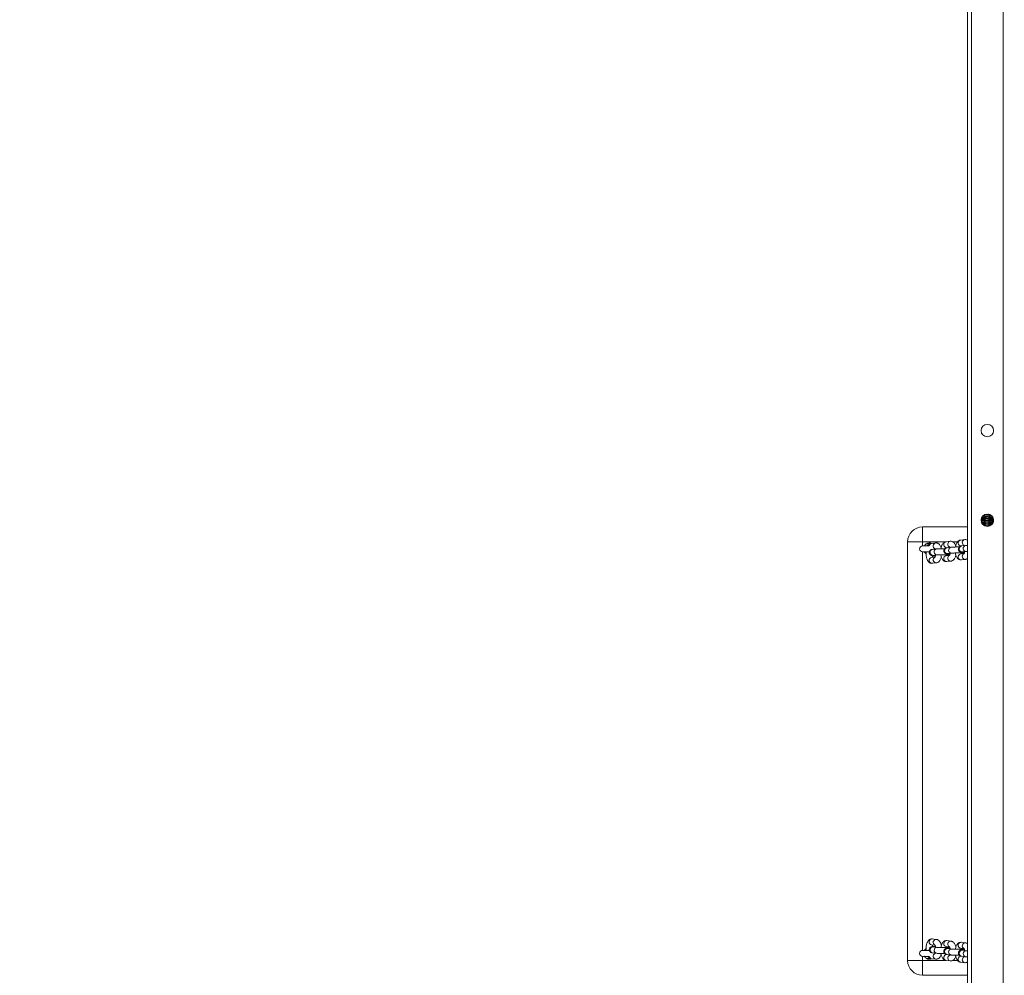
# Model space of a CAD drawing. Units: millimetres. Extents: x 4052 to 5439, y 1811 to 2572.
# Drawn here: x 4744 to 4843, y 2095 to 2191 of the extents above; entities that cross this region are included whole.
import ezdxf

# ---------------------------------------------------------------- set-up
doc = ezdxf.new("R2010")
doc.units = ezdxf.units.MM
doc.header["$LTSCALE"] = 120
doc.header["$PDSIZE"] = -1
doc.layers.add('VP-DIM', color=7, linetype='Continuous')
doc.layers.add('VP-EQ', color=7, linetype='Continuous', true_color=0x8a3492)
doc.dimstyles.new('Strefa', dxfattribs={"dimtxt": 14, "dimasz": 20, "dimexe": 20, "dimexo": 50, "dimgap": 20, "dimtad": 0, "dimdec": 0, "dimzin": 0, "dimdsep": 46, "dimtxsty": 'Standard', "dimcen": 0.09, "dimadec": 0, "dimazin": 0, "dimtfac": 1, "dimtdec": 4, "dimtofl": 0, "dimtmove": 0, "dimatfit": 3, "dimfxl": 70, "dimfxlon": 1, "dimtolj": 1, "dimtzin": 0, "dimarcsym": 0})

# ---------------------------------------------------------------- blocks, each defined once
blk = doc.blocks.new('wd1491')
at = {"layer": 'VP-EQ', "color": 0, "linetype": 'Continuous', "lineweight": 18}
for p, q in [((4839.361, 2307.153), (4839.361, 2042.541)), ((4842.561, 2307.153), (4842.561, 2042.541)), ((4838.961, 2305.554), (4838.961, 2042.687)), ((4840.633, 2141.629), (4840.633, 2141.607)), ((4841.22, 2141.638), (4841.247, 2141.638)), ((4841.233, 2141.607), (4841.233, 2141.659)), ((4840.336, 2141.097), (4840.336, 2141.252)), ((4840.633, 2141.607), (4840.633, 2141.555)), ((4840.633, 2141.555), (4840.633, 2141.419)), ((4840.633, 2141.555), (4840.633, 2141.554)), ((4840.633, 2141.419), (4840.633, 2141.366)), ((4840.633, 2141.366), (4840.633, 2141.23)), ((4840.633, 2141.366), (4840.633, 2141.365)), ((4840.633, 2141.23), (4840.633, 2141.178)), ((4840.633, 2141.178), (4840.633, 2141.177)), ((4840.633, 2141.178), (4840.633, 2141.042)), ((4840.633, 2141.042), (4840.633, 2140.989)), ((4840.633, 2140.989), (4840.633, 2140.988)), ((4840.633, 2140.988), (4840.633, 2140.853)), ((4840.633, 2140.853), (4840.633, 2140.801)), ((4840.633, 2140.801), (4840.633, 2140.8)), ((4840.633, 2140.801), (4840.633, 2140.665)), ((4840.633, 2140.665), (4840.633, 2140.613)), ((4841.233, 2141.555), (4841.233, 2141.607)), ((4841.233, 2141.555), (4841.233, 2141.554)), ((4841.233, 2141.419), (4841.233, 2141.554)), ((4841.233, 2141.366), (4841.233, 2141.419)), ((4841.233, 2141.366), (4841.233, 2141.365)), ((4841.233, 2141.23), (4841.233, 2141.365)), ((4841.233, 2141.178), (4841.233, 2141.23)), ((4841.233, 2141.177), (4841.233, 2141.178)), ((4841.233, 2141.042), (4841.233, 2141.177)), ((4841.233, 2140.989), (4841.233, 2141.042)), ((4841.233, 2140.989), (4841.233, 2140.988)), ((4841.233, 2140.853), (4841.233, 2140.988)), ((4841.233, 2140.801), (4841.233, 2140.853)), ((4841.233, 2140.801), (4841.233, 2140.8)), ((4841.233, 2140.665), (4841.233, 2140.8)), ((4841.233, 2140.613), (4841.233, 2140.665)), ((4841.586, 2141.097), (4841.586, 2140.942)), ((4834.461, 2140.427), (4834.461, 2138.927)), ((4834.461, 2140.427), (4838.961, 2140.427)), ((4840.559, 2140.623), (4840.633, 2140.626)), ((4840.633, 2140.613), (4840.633, 2140.612)), ((4840.633, 2140.613), (4840.633, 2140.565)), ((4840.633, 2140.613), (4840.637, 2140.562)), ((4840.633, 2140.612), (4840.636, 2140.574)), ((4841.221, 2140.529), (4841.233, 2140.613)), ((4841.222, 2140.532), (4841.233, 2140.612)), ((4841.233, 2140.613), (4841.233, 2140.612)), ((4841.233, 2140.539), (4841.233, 2140.612)), ((4834.461, 2138.927), (4832.961, 2138.927)), ((4832.961, 2096.927), (4832.961, 2138.927)), ((4836.769, 2138.927), (4834.461, 2138.927)), ((4834.461, 2138.927), (4834.461, 2138.527)), ((4835.772, 2138.817), (4835.366, 2138.769)), ((4837.232, 2138.989), (4836.826, 2138.941)), ((4837.973, 2138.927), (4837.503, 2138.927)), ((4838.692, 2139.161), (4838.286, 2139.113)), ((4835.11, 2138.527), (4834.461, 2138.527)), ((4834.461, 2137.927), (4835.139, 2137.927)), ((4834.461, 2137.927), (4834.461, 2097.927)), ((4835.862, 2138.219), (4835.456, 2138.171)), ((4835.563, 2138.188), (4835.735, 2138.208)), ((4836.896, 2138.345), (4837.195, 2138.381)), ((4837.322, 2138.391), (4836.916, 2138.343)), ((4836.987, 2137.747), (4837.392, 2137.795)), ((4838.627, 2137.756), (4838.286, 2137.715)), ((4838.356, 2138.518), (4838.656, 2138.553)), ((4838.782, 2138.563), (4838.376, 2138.515)), ((4838.391, 2137.732), (4838.629, 2137.76)), ((4838.447, 2137.92), (4838.852, 2137.967)), ((4835.706, 2137.411), (4835.366, 2137.371)), ((4835.436, 2136.775), (4835.842, 2136.823)), ((4835.526, 2137.575), (4835.932, 2137.623)), ((4837.166, 2137.583), (4836.826, 2137.543)), ((4836.896, 2136.947), (4837.302, 2136.995)), ((4836.931, 2137.56), (4837.169, 2137.588)), ((4838.356, 2137.119), (4838.762, 2137.167)), ((4835.366, 2098.483), (4835.706, 2098.443)), ((4835.842, 2099.031), (4835.436, 2099.079)), ((4835.491, 2098.28), (4835.526, 2098.279)), ((4835.932, 2098.231), (4835.526, 2098.279)), ((4835.897, 2098.233), (4835.932, 2098.231)), ((4836.826, 2098.311), (4837.166, 2098.271)), ((4837.302, 2098.859), (4836.896, 2098.907)), ((4837.169, 2098.266), (4836.931, 2098.294)), ((4838.762, 2098.687), (4838.356, 2098.734)), ((4835.141, 2097.927), (4834.461, 2097.927)), ((4834.461, 2097.327), (4835.11, 2097.327)), ((4834.461, 2097.327), (4834.461, 2096.927)), ((4835.456, 2097.683), (4835.862, 2097.635)), ((4835.735, 2097.645), (4835.563, 2097.666)), ((4837.195, 2097.473), (4836.896, 2097.509)), ((4836.916, 2097.511), (4837.322, 2097.463)), ((4836.951, 2098.108), (4836.987, 2098.107)), ((4837.392, 2098.059), (4836.987, 2098.107)), ((4837.357, 2098.06), (4837.392, 2098.059)), ((4838.286, 2098.139), (4838.626, 2098.098)), ((4838.656, 2097.301), (4838.356, 2097.336)), ((4838.376, 2097.339), (4838.782, 2097.291)), ((4838.629, 2098.094), (4838.391, 2098.122)), ((4838.412, 2097.936), (4838.447, 2097.934)), ((4838.852, 2097.887), (4838.447, 2097.934)), ((4838.817, 2097.888), (4838.852, 2097.887)), ((4832.961, 2096.927), (4834.461, 2096.927)), ((4834.461, 2096.927), (4834.461, 2095.427)), ((4834.461, 2096.927), (4836.762, 2096.927)), ((4835.366, 2097.085), (4835.772, 2097.037)), ((4836.826, 2096.913), (4837.232, 2096.865)), ((4837.499, 2096.927), (4837.972, 2096.927)), ((4838.286, 2096.74), (4838.692, 2096.693)), ((4838.961, 2095.427), (4834.461, 2095.427))]:
    blk.add_line(p, q, dxfattribs=at)
at = {"layer": 'VP-EQ', "color": 0, "linetype": 'Continuous', "lineweight": 18, "flags": 128}
for points in [[(4840.434, 2140.995), (4840.426, 2140.988), (4840.355, 2140.943)], [(4840.434, 2141.371), (4840.426, 2141.365), (4840.382, 2141.334)], [(4840.434, 2140.806), (4840.426, 2140.799), (4840.415, 2140.791)], [(4840.633, 2140.665), (4840.651, 2140.562), (4840.656, 2140.552)], [(4841.194, 2140.517), (4841.215, 2140.562), (4841.233, 2140.665)], [(4841.433, 2140.806), (4841.44, 2140.799), (4841.491, 2140.765)], [(4841.523, 2141.18), (4841.531, 2141.177), (4841.586, 2141.162)], [(4841.523, 2140.991), (4841.531, 2140.988), (4841.574, 2140.976)], [(4838.515, 2137.797), (4838.543, 2137.784), (4838.632, 2137.764)], [(4837.055, 2137.625), (4837.083, 2137.612), (4837.172, 2137.592)], [(4837.177, 2098.262), (4837.083, 2098.242), (4837.052, 2098.227)], [(4835.076, 2097.236), (4834.987, 2097.267), (4834.897, 2097.326)], [(4838.637, 2098.09), (4838.543, 2098.07), (4838.512, 2098.055)]]:
    blk.add_lwpolyline(points, dxfattribs=at)
at = {"layer": 'VP-EQ', "color": 0, "linetype": 'Continuous', "lineweight": 18}
for centre in [(4840.961, 2150.097), (4840.961, 2141.097)]:
    blk.add_circle(centre, 0.625, dxfattribs=at)
for centre, radius, start, end in [((4840.933, 2141.743), 0.3, 200.15315, 344.71273), ((4840.933, 2141.742), 0.3, 200.49664, 344.97316), ((4840.933, 2141.796), 0.3, 210.53538, 333.44403), ((4840.933, 2141.93), 0.3, 233.9904, 309.7855), ((4840.933, 2141.932), 0.3, 235.50642, 305.76004), ((4840.933, 2141.985), 0.301, 252.54546, 291.93176), ((4840.233, 2141.407), 0.301, 289.96317, 311.88646), ((4840.933, 2141.607), 0.3, 180.05552, 359.94448), ((4840.933, 2141.555), 0.3, 180.05856, 359.94144), ((4840.933, 2141.554), 0.3, 180, 0), ((4840.933, 2141.419), 0.3, 180.06464, 359.93536), ((4840.933, 2141.366), 0.3, 180.05552, 359.94448), ((4840.933, 2141.365), 0.3, 180, 0), ((4840.933, 2141.23), 0.3, 180.06464, 359.93536), ((4840.933, 2141.178), 0.3, 180.06464, 359.93536), ((4840.933, 2141.177), 0.3, 180, 0), ((4840.933, 2141.042), 0.3, 180.05552, 359.94448), ((4840.933, 2140.99), 0.3, 180.06464, 359.93536), ((4840.933, 2140.988), 0.3, 180, 0), ((4840.933, 2140.854), 0.3, 180.05552, 359.94448), ((4840.933, 2140.801), 0.3, 180.06464, 359.93536), ((4840.933, 2140.8), 0.3, 180, 0), ((4841.633, 2141.595), 0.301, 228.09822, 253.80051), ((4841.633, 2141.406), 0.3, 228.06874, 260.93392), ((4841.633, 2141.218), 0.3, 228.0702, 256.3057), ((4834.461, 2138.927), 1.5, 90, 180), ((4835.161, 2138.227), 0.6, 65.7258, 123.59256), ((4835.405, 2138.495), 0.276, 98.14051, 174.21907), ((4835.83, 2138.519), 0.303, 101.02264, 246.38898), ((4836.879, 2138.645), 0.301, 100.17674, 273.27805), ((4837.29, 2138.692), 0.303, 101.02521, 246.38642), ((4838.339, 2138.818), 0.301, 100.19242, 273.26131), ((4838.75, 2138.864), 0.303, 101.0109, 246.39968), ((4834.461, 2138.227), 0.3, 90, 270), ((4835.161, 2138.227), 0.4, 101.76553, 131.40962), ((4835.509, 2137.875), 0.301, 100.20443, 273.24809), ((4835.915, 2137.923), 0.301, 100.20579, 273.1507), ((4836.97, 2138.047), 0.301, 100.20858, 273.24621), ((4837.375, 2138.095), 0.301, 100.21351, 273.14192), ((4838.339, 2137.42), 0.301, 100.19242, 273.26131), ((4838.43, 2138.22), 0.301, 100.20546, 273.24707), ((4838.75, 2137.47), 0.303, 115.8849, 272.23003), ((4838.835, 2138.267), 0.301, 100.20891, 273.14984), ((4835.419, 2137.075), 0.301, 100.18048, 273.27205), ((4835.83, 2137.126), 0.303, 115.89044, 272.22449), ((4836.879, 2137.247), 0.301, 100.18144, 273.27335), ((4837.29, 2137.298), 0.303, 115.88598, 272.2312), ((4835.419, 2098.779), 0.301, 86.72795, 259.81952), ((4835.514, 2097.979), 0.302, 94.24887, 259.01928), ((4835.83, 2098.728), 0.303, 87.2464, 244.14964), ((4835.919, 2097.932), 0.302, 94.24071, 259.05706), ((4836.879, 2098.607), 0.301, 86.72662, 259.8186), ((4837.29, 2098.556), 0.303, 87.24515, 244.14865), ((4838.339, 2098.434), 0.301, 86.73869, 259.80758), ((4838.75, 2098.384), 0.303, 87.24661, 244.14719), ((4834.461, 2097.627), 0.3, 90, 270), ((4835.405, 2097.359), 0.276, 185.78093, 261.85949), ((4835.83, 2097.335), 0.303, 113.42098, 259.0268), ((4836.879, 2097.208), 0.301, 86.72665, 259.81856), ((4836.974, 2097.807), 0.302, 94.23854, 259.02908), ((4837.29, 2097.162), 0.303, 113.41286, 259.03828), ((4837.379, 2097.759), 0.302, 94.241, 259.05449), ((4838.339, 2097.036), 0.301, 86.73869, 259.80758), ((4838.434, 2097.635), 0.302, 94.24518, 259.02525), ((4838.75, 2096.99), 0.303, 113.41977, 259.03036), ((4838.84, 2097.587), 0.302, 94.24852, 259.04978), ((4834.461, 2096.927), 1.5, 180, 270), ((4835.161, 2097.627), 0.6, 236.40744, 294.2742)]:
    blk.add_arc(centre, radius, start, end, dxfattribs=at)
for points, knots in [([(4840.336, 2141.176), (4840.343, 2141.176), (4840.363, 2141.179), (4840.424, 2141.183), (4840.515, 2141.188), (4840.593, 2141.19), (4840.633, 2141.191)], [0, 0, 0, 0, 0.145859, 0.405757, 0.697936, 1, 1, 1, 1]), ([(4840.337, 2141.086), (4840.338, 2141.086), (4840.367, 2141.082), (4840.444, 2141.079), (4840.543, 2141.075), (4840.613, 2141.073), (4840.633, 2141.073)], [0, 0, 0, 0, 0.010115, 0.407612, 0.825748, 1, 1, 1, 1]), ([(4840.357, 2140.989), (4840.358, 2140.99), (4840.372, 2140.991), (4840.425, 2140.995), (4840.515, 2140.999), (4840.593, 2141.002), (4840.633, 2141.003)], [0, 0, 0, 0, 0.019755, 0.318024, 0.653338, 1, 1, 1, 1]), ([(4840.369, 2141.272), (4840.393, 2141.271), (4840.452, 2141.267), (4840.543, 2141.263), (4840.613, 2141.262), (4840.633, 2141.261)], [0, 0, 0, 0, 0.324032, 0.801161, 1, 1, 1, 1]), ([(4840.379, 2140.895), (4840.4, 2140.893), (4840.456, 2140.89), (4840.543, 2140.886), (4840.613, 2140.885), (4840.633, 2140.884)], [0, 0, 0, 0, 0.293252, 0.792109, 1, 1, 1, 1]), ([(4840.408, 2141.37), (4840.413, 2141.37), (4840.442, 2141.373), (4840.516, 2141.376), (4840.594, 2141.378), (4840.633, 2141.38)], [0, 0, 0, 0, 0.095411, 0.540179, 1, 1, 1, 1]), ([(4840.415, 2140.805), (4840.418, 2140.805), (4840.444, 2140.807), (4840.517, 2140.811), (4840.594, 2140.813), (4840.633, 2140.814)], [0, 0, 0, 0, 0.056378, 0.520339, 1, 1, 1, 1]), ([(4840.457, 2141.456), (4840.494, 2141.454), (4840.548, 2141.451), (4840.613, 2141.45), (4840.633, 2141.45)], [0, 0, 0, 0, 0.680879, 1, 1, 1, 1]), ([(4840.495, 2140.7), (4840.52, 2140.699), (4840.562, 2140.697), (4840.613, 2140.696), (4840.633, 2140.696)], [0, 0, 0, 0, 0.590204, 1, 1, 1, 1]), ([(4840.561, 2141.566), (4840.585, 2141.567), (4840.611, 2141.568), (4840.642, 2141.568), (4840.645, 2141.568)], [0, 0, 0, 0, 0.893152, 1, 1, 1, 1]), ([(4841.22, 2141.568), (4841.256, 2141.567), (4841.307, 2141.566), (4841.347, 2141.564), (4841.358, 2141.564)], [0, 0, 0, 0, 0.708379, 1, 1, 1, 1]), ([(4841.233, 2141.45), (4841.257, 2141.45), (4841.328, 2141.452), (4841.404, 2141.455), (4841.447, 2141.457), (4841.457, 2141.458)], [0, 0, 0, 0, 0.2813419, 0.8420701, 1, 1, 1, 1]), ([(4841.233, 2141.379), (4841.264, 2141.379), (4841.337, 2141.377), (4841.429, 2141.372), (4841.492, 2141.368), (4841.51, 2141.366), (4841.512, 2141.366)], [0, 0, 0, 0, 0.255856, 0.612226, 0.959926, 1, 1, 1, 1]), ([(4841.233, 2141.261), (4841.257, 2141.262), (4841.328, 2141.263), (4841.43, 2141.268), (4841.514, 2141.272), (4841.55, 2141.276), (4841.558, 2141.277)], [0, 0, 0, 0, 0.179009, 0.535781, 0.898282, 1, 1, 1, 1]), ([(4841.233, 2141.191), (4841.264, 2141.19), (4841.337, 2141.188), (4841.431, 2141.184), (4841.504, 2141.179), (4841.545, 2141.174), (4841.55, 2141.174), (4841.551, 2141.173)], [0, 0, 0, 0, 0.183045, 0.438, 0.686751, 0.875613, 1, 1, 1, 1]), ([(4841.233, 2141.073), (4841.257, 2141.073), (4841.328, 2141.075), (4841.431, 2141.079), (4841.525, 2141.085), (4841.569, 2141.089), (4841.586, 2141.091)], [0, 0, 0, 0, 0.159928, 0.47867, 0.802526, 1, 1, 1, 1]), ([(4841.233, 2141.003), (4841.264, 2141.002), (4841.337, 2141), (4841.431, 2140.995), (4841.504, 2140.99), (4841.545, 2140.986), (4841.55, 2140.985), (4841.551, 2140.985)], [0, 0, 0, 0, 0.183045, 0.437997, 0.68675, 0.87561, 1, 1, 1, 1]), ([(4841.233, 2140.884), (4841.257, 2140.885), (4841.328, 2140.886), (4841.43, 2140.891), (4841.512, 2140.895), (4841.546, 2140.899), (4841.551, 2140.899)], [0, 0, 0, 0, 0.183966, 0.550627, 0.923169, 1, 1, 1, 1]), ([(4841.233, 2140.814), (4841.264, 2140.813), (4841.336, 2140.811), (4841.429, 2140.807), (4841.476, 2140.804), (4841.497, 2140.802)], [0, 0, 0, 0, 0.2776583, 0.6644006, 1, 1, 1, 1]), ([(4841.233, 2140.696), (4841.257, 2140.697), (4841.328, 2140.698), (4841.399, 2140.701), (4841.438, 2140.703), (4841.443, 2140.704)], [0, 0, 0, 0, 0.30438, 0.911029, 1, 1, 1, 1]), ([(4841.233, 2140.626), (4841.264, 2140.625), (4841.311, 2140.624), (4841.348, 2140.622), (4841.361, 2140.621)], [0, 0, 0, 0, 0.664154, 1, 1, 1, 1]), ([(4834.635, 2138.517), (4834.635, 2138.516), (4834.634, 2138.515), (4834.641, 2138.528), (4834.658, 2138.555), (4834.69, 2138.6), (4834.744, 2138.664), (4834.799, 2138.704), (4834.829, 2138.727)], [0, 0, 0, 0, 0.048332, 0.186052, 0.326071, 0.483066, 0.712932, 1, 1, 1, 1]), ([(4834.829, 2138.727), (4834.936, 2138.721), (4835.065, 2138.714), (4835.194, 2138.718), (4835.216, 2138.719)], [0, 0, 0, 0, 0.829324, 1, 1, 1, 1]), ([(4835.366, 2138.769), (4835.33, 2138.762), (4835.258, 2138.748), (4835.163, 2138.695), (4835.081, 2138.622), (4835.031, 2138.565), (4835.01, 2138.528), (4835.01, 2138.527)], [0, 0, 0, 0, 0.239676, 0.476363, 0.721674, 0.990865, 1, 1, 1, 1]), ([(4836.326, 2138.335), (4836.31, 2138.384), (4836.277, 2138.481), (4836.21, 2138.6), (4836.13, 2138.695), (4836.039, 2138.764), (4835.937, 2138.808), (4835.845, 2138.822), (4835.79, 2138.818), (4835.772, 2138.817)], [0, 0, 0, 0, 0.184819, 0.365067, 0.521918, 0.663829, 0.798968, 0.93188, 1, 1, 1, 1]), ([(4836.826, 2138.941), (4836.79, 2138.934), (4836.718, 2138.92), (4836.623, 2138.866), (4836.54, 2138.795), (4836.466, 2138.701), (4836.401, 2138.582), (4836.348, 2138.436), (4836.316, 2138.319), (4836.307, 2138.251), (4836.306, 2138.24)], [0, 0, 0, 0, 0.118609, 0.235773, 0.357157, 0.490382, 0.641646, 0.80727, 0.971323, 1, 1, 1, 1]), ([(4837.786, 2138.508), (4837.77, 2138.557), (4837.737, 2138.654), (4837.67, 2138.772), (4837.59, 2138.867), (4837.499, 2138.936), (4837.397, 2138.98), (4837.305, 2138.995), (4837.25, 2138.991), (4837.232, 2138.989)], [0, 0, 0, 0, 0.184786, 0.36507, 0.521887, 0.663823, 0.798974, 0.931877, 1, 1, 1, 1]), ([(4838.286, 2139.113), (4838.25, 2139.106), (4838.178, 2139.092), (4838.083, 2139.039), (4838, 2138.967), (4837.926, 2138.873), (4837.861, 2138.754), (4837.809, 2138.609), (4837.777, 2138.491), (4837.767, 2138.423), (4837.766, 2138.413)], [0, 0, 0, 0, 0.11862, 0.235758, 0.357171, 0.490372, 0.641643, 0.807305, 0.971322, 1, 1, 1, 1]), ([(4838.961, 2139.101), (4838.959, 2139.103), (4838.928, 2139.126), (4838.856, 2139.151), (4838.765, 2139.167), (4838.71, 2139.163), (4838.692, 2139.161)], [0, 0, 0, 0, 0.02775, 0.418581, 0.802977, 1, 1, 1, 1]), ([(4834.829, 2137.727), (4834.795, 2137.753), (4834.738, 2137.795), (4834.683, 2137.863), (4834.653, 2137.907), (4834.637, 2137.934), (4834.635, 2137.937), (4834.635, 2137.938)], [0, 0, 0, 0, 0.323102, 0.537315, 0.713338, 0.862517, 1, 1, 1, 1]), ([(4834.826, 2137.927), (4834.822, 2137.87), (4834.814, 2137.757), (4834.821, 2137.585), (4834.841, 2137.417), (4834.878, 2137.257), (4834.93, 2137.113), (4834.998, 2136.992), (4835.078, 2136.897), (4835.169, 2136.828), (4835.271, 2136.784), (4835.363, 2136.769), (4835.418, 2136.774), (4835.436, 2136.775)], [0, 0, 0, 0, 0.102213, 0.205654, 0.309936, 0.416485, 0.527498, 0.63197, 0.722885, 0.805153, 0.883477, 0.960515, 1, 1, 1, 1]), ([(4835.456, 2138.171), (4835.442, 2138.169), (4835.415, 2138.166), (4835.375, 2138.158), (4835.325, 2138.143), (4835.268, 2138.114), (4835.213, 2138.07), (4835.165, 2138.005), (4835.133, 2137.922), (4835.128, 2137.829), (4835.15, 2137.743), (4835.19, 2137.674), (4835.238, 2137.624), (4835.288, 2137.591), (4835.334, 2137.571), (4835.374, 2137.559), (4835.416, 2137.55), (4835.47, 2137.543), (4835.551, 2137.536), (4835.647, 2137.531), (4835.72, 2137.529), (4835.75, 2137.528)], [0, 0, 0, 0, 0.050486, 0.099885, 0.146802, 0.184847, 0.228067, 0.277476, 0.331782, 0.38813, 0.444093, 0.491491, 0.533336, 0.570858, 0.605174, 0.639532, 0.683269, 0.7517, 0.846446, 0.936678, 1, 1, 1, 1]), ([(4835.712, 2138.257), (4835.712, 2138.258), (4835.711, 2138.259), (4835.724, 2138.24), (4835.734, 2138.214), (4835.737, 2138.204)], [0, 0, 0, 0, 0.262062, 0.736995, 1, 1, 1, 1]), ([(4836.677, 2138.242), (4836.645, 2138.242), (4836.563, 2138.243), (4836.427, 2138.242), (4836.279, 2138.24), (4836.141, 2138.237), (4836.019, 2138.231), (4835.927, 2138.226), (4835.881, 2138.221), (4835.862, 2138.219)], [0, 0, 0, 0, 0.101189, 0.257511, 0.413899, 0.570764, 0.728867, 0.889923, 1, 1, 1, 1]), ([(4836.916, 2138.343), (4836.902, 2138.341), (4836.875, 2138.338), (4836.835, 2138.33), (4836.786, 2138.315), (4836.728, 2138.286), (4836.673, 2138.242), (4836.625, 2138.177), (4836.593, 2138.094), (4836.588, 2138.001), (4836.61, 2137.915), (4836.65, 2137.846), (4836.699, 2137.796), (4836.748, 2137.763), (4836.794, 2137.743), (4836.835, 2137.731), (4836.876, 2137.723), (4836.93, 2137.715), (4837.011, 2137.709), (4837.107, 2137.703), (4837.18, 2137.701), (4837.21, 2137.7)], [0, 0, 0, 0, 0.050481, 0.09988, 0.146804, 0.184838, 0.22808, 0.27749, 0.331793, 0.388142, 0.444076, 0.491503, 0.533348, 0.570854, 0.605175, 0.639528, 0.683269, 0.751696, 0.846444, 0.936677, 1, 1, 1, 1]), ([(4836.972, 2137.745), (4836.974, 2137.746), (4836.976, 2137.746), (4836.984, 2137.747), (4836.987, 2137.747)], [0, 0, 0, 0, 0.728968, 1, 1, 1, 1]), ([(4837.227, 2137.776), (4837.222, 2137.752), (4837.211, 2137.694), (4837.187, 2137.625), (4837.164, 2137.576), (4837.149, 2137.556), (4837.152, 2137.559), (4837.152, 2137.559)], [0, 0, 0, 0, 0.189222, 0.469895, 0.704013, 0.921978, 1, 1, 1, 1]), ([(4837.173, 2138.429), (4837.172, 2138.43), (4837.171, 2138.431), (4837.184, 2138.412), (4837.194, 2138.386), (4837.197, 2138.376)], [0, 0, 0, 0, 0.262049, 0.736882, 1, 1, 1, 1]), ([(4838.138, 2138.414), (4838.105, 2138.414), (4838.023, 2138.415), (4837.888, 2138.415), (4837.739, 2138.413), (4837.601, 2138.409), (4837.479, 2138.404), (4837.387, 2138.398), (4837.341, 2138.393), (4837.322, 2138.391)], [0, 0, 0, 0, 0.1012, 0.257509, 0.413907, 0.57076, 0.728871, 0.889924, 1, 1, 1, 1]), ([(4837.392, 2137.795), (4837.4, 2137.796), (4837.422, 2137.798), (4837.482, 2137.803), (4837.574, 2137.807), (4837.69, 2137.811), (4837.824, 2137.814), (4837.968, 2137.815), (4838.114, 2137.815), (4838.254, 2137.812), (4838.381, 2137.809), (4838.489, 2137.804), (4838.564, 2137.799), (4838.608, 2137.794), (4838.613, 2137.794), (4838.616, 2137.793)], [0, 0, 0, 0, 0.044873, 0.116976, 0.196749, 0.281214, 0.367732, 0.455139, 0.542895, 0.630622, 0.717952, 0.804373, 0.888798, 0.953883, 1, 1, 1, 1]), ([(4837.758, 2137.812), (4837.76, 2137.796), (4837.768, 2137.723), (4837.799, 2137.602), (4837.85, 2137.457), (4837.918, 2137.337), (4837.998, 2137.242), (4838.089, 2137.172), (4838.191, 2137.129), (4838.283, 2137.114), (4838.338, 2137.118), (4838.356, 2137.119)], [0, 0, 0, 0, 0.04176, 0.189682, 0.343868, 0.488947, 0.615194, 0.729415, 0.838192, 0.94517, 1, 1, 1, 1]), ([(4838.376, 2138.515), (4838.363, 2138.514), (4838.335, 2138.51), (4838.296, 2138.502), (4838.246, 2138.488), (4838.188, 2138.458), (4838.134, 2138.414), (4838.085, 2138.35), (4838.053, 2138.266), (4838.048, 2138.174), (4838.07, 2138.087), (4838.111, 2138.018), (4838.159, 2137.969), (4838.208, 2137.935), (4838.255, 2137.915), (4838.295, 2137.903), (4838.336, 2137.895), (4838.39, 2137.888), (4838.471, 2137.881), (4838.567, 2137.875), (4838.64, 2137.873), (4838.67, 2137.872)], [0, 0, 0, 0, 0.050487, 0.099886, 0.146803, 0.184849, 0.228069, 0.277479, 0.331784, 0.388133, 0.444096, 0.491495, 0.533341, 0.570847, 0.605173, 0.639526, 0.683267, 0.751696, 0.846445, 0.936677, 1, 1, 1, 1]), ([(4838.391, 2137.732), (4838.388, 2137.74), (4838.38, 2137.759), (4838.372, 2137.79), (4838.368, 2137.809)], [0, 0, 0, 0, 0.399144, 1, 1, 1, 1]), ([(4838.432, 2137.918), (4838.434, 2137.918), (4838.436, 2137.918), (4838.444, 2137.919), (4838.447, 2137.92)], [0, 0, 0, 0, 0.728978, 1, 1, 1, 1]), ([(4838.687, 2137.948), (4838.682, 2137.924), (4838.671, 2137.866), (4838.647, 2137.797), (4838.625, 2137.748), (4838.609, 2137.729), (4838.612, 2137.731), (4838.612, 2137.732)], [0, 0, 0, 0, 0.189217, 0.469953, 0.704059, 0.921982, 1, 1, 1, 1]), ([(4838.633, 2138.602), (4838.632, 2138.602), (4838.631, 2138.603), (4838.644, 2138.585), (4838.654, 2138.558), (4838.657, 2138.549)], [0, 0, 0, 0, 0.262049, 0.7368818, 1, 1, 1, 1]), ([(4838.961, 2138.577), (4838.955, 2138.576), (4838.907, 2138.574), (4838.848, 2138.57), (4838.801, 2138.565), (4838.782, 2138.563)], [0, 0, 0, 0, 0.077751, 0.62558, 1, 1, 1, 1]), ([(4838.852, 2137.967), (4838.861, 2137.968), (4838.883, 2137.971), (4838.92, 2137.974), (4838.955, 2137.975), (4838.961, 2137.976)], [0, 0, 0, 0, 0.33868, 0.882908, 1, 1, 1, 1]), ([(4835.472, 2137.384), (4835.469, 2137.393), (4835.458, 2137.42), (4835.442, 2137.477), (4835.434, 2137.529), (4835.432, 2137.549)], [0, 0, 0, 0, 0.242368, 0.709703, 1, 1, 1, 1]), ([(4835.512, 2137.573), (4835.514, 2137.573), (4835.516, 2137.574), (4835.524, 2137.575), (4835.526, 2137.575)], [0, 0, 0, 0, 0.728978, 1, 1, 1, 1]), ([(4835.767, 2137.603), (4835.762, 2137.58), (4835.751, 2137.521), (4835.727, 2137.453), (4835.704, 2137.404), (4835.689, 2137.384), (4835.692, 2137.386), (4835.692, 2137.387)], [0, 0, 0, 0, 0.189218, 0.469955, 0.704061, 0.921985, 1, 1, 1, 1]), ([(4835.842, 2136.823), (4835.878, 2136.83), (4835.95, 2136.844), (4836.045, 2136.898), (4836.128, 2136.97), (4836.202, 2137.063), (4836.266, 2137.183), (4836.314, 2137.307), (4836.334, 2137.395), (4836.342, 2137.429)], [0, 0, 0, 0, 0.130868, 0.260109, 0.39405, 0.541009, 0.707894, 0.890661, 1, 1, 1, 1]), ([(4835.932, 2137.623), (4835.94, 2137.624), (4835.962, 2137.626), (4836.022, 2137.631), (4836.113, 2137.635), (4836.23, 2137.639), (4836.364, 2137.642), (4836.508, 2137.643), (4836.654, 2137.642), (4836.794, 2137.64), (4836.921, 2137.637), (4837.029, 2137.632), (4837.104, 2137.627), (4837.148, 2137.622), (4837.153, 2137.621), (4837.156, 2137.621)], [0, 0, 0, 0, 0.044868, 0.116978, 0.196752, 0.281216, 0.367734, 0.45514, 0.542889, 0.630622, 0.717953, 0.804374, 0.888799, 0.953882, 1, 1, 1, 1]), ([(4836.298, 2137.64), (4836.3, 2137.624), (4836.308, 2137.551), (4836.339, 2137.43), (4836.39, 2137.285), (4836.458, 2137.164), (4836.538, 2137.07), (4836.629, 2137), (4836.731, 2136.956), (4836.823, 2136.942), (4836.878, 2136.946), (4836.896, 2136.947)], [0, 0, 0, 0, 0.041722, 0.189679, 0.343837, 0.488945, 0.615194, 0.729409, 0.838187, 0.945169, 1, 1, 1, 1]), ([(4836.933, 2137.556), (4836.929, 2137.565), (4836.92, 2137.585), (4836.912, 2137.618), (4836.908, 2137.637)], [0, 0, 0, 0, 0.438306, 1, 1, 1, 1]), ([(4837.302, 2136.995), (4837.338, 2137.002), (4837.41, 2137.016), (4837.505, 2137.07), (4837.588, 2137.142), (4837.662, 2137.236), (4837.726, 2137.355), (4837.775, 2137.479), (4837.795, 2137.568), (4837.802, 2137.601)], [0, 0, 0, 0, 0.130855, 0.260113, 0.394033, 0.541014, 0.707896, 0.89062, 1, 1, 1, 1]), ([(4838.762, 2137.167), (4838.798, 2137.174), (4838.87, 2137.188), (4838.931, 2137.225), (4838.961, 2137.244)], [0, 0, 0, 0, 0.505049, 1, 1, 1, 1]), ([(4835.436, 2099.079), (4835.398, 2099.08), (4835.323, 2099.083), (4835.215, 2099.049), (4835.122, 2098.994), (4835.042, 2098.918), (4834.973, 2098.821), (4834.913, 2098.699), (4834.866, 2098.553), (4834.833, 2098.389), (4834.818, 2098.217), (4834.815, 2098.061), (4834.824, 2097.966), (4834.828, 2097.927)], [0, 0, 0, 0, 0.08022, 0.15947, 0.23663, 0.316522, 0.404101, 0.503538, 0.612592, 0.720719, 0.825957, 0.929604, 1, 1, 1, 1]), ([(4835.75, 2098.326), (4835.726, 2098.326), (4835.657, 2098.323), (4835.562, 2098.318), (4835.465, 2098.31), (4835.406, 2098.303), (4835.345, 2098.287), (4835.294, 2098.266), (4835.239, 2098.231), (4835.186, 2098.176), (4835.145, 2098.101), (4835.126, 2098.009), (4835.137, 2097.916), (4835.172, 2097.837), (4835.218, 2097.78), (4835.268, 2097.741), (4835.316, 2097.715), (4835.359, 2097.7), (4835.398, 2097.691), (4835.428, 2097.686), (4835.45, 2097.684), (4835.456, 2097.683)], [0, 0, 0, 0, 0.0502, 0.143564, 0.239682, 0.346392, 0.387688, 0.424291, 0.465091, 0.511589, 0.56387, 0.61958, 0.680497, 0.730998, 0.774954, 0.814152, 0.849569, 0.883656, 0.922475, 0.977583, 1, 1, 1, 1]), ([(4835.432, 2098.304), (4835.433, 2098.318), (4835.44, 2098.369), (4835.456, 2098.428), (4835.468, 2098.459), (4835.472, 2098.47)], [0, 0, 0, 0, 0.204353, 0.721934, 1, 1, 1, 1]), ([(4835.526, 2098.279), (4835.519, 2098.28), (4835.511, 2098.281), (4835.513, 2098.281), (4835.514, 2098.28)], [0, 0, 0, 0, 0.811843, 1, 1, 1, 1]), ([(4835.692, 2098.467), (4835.691, 2098.467), (4835.689, 2098.47), (4835.704, 2098.451), (4835.725, 2098.406), (4835.749, 2098.338), (4835.761, 2098.279), (4835.767, 2098.25)], [0, 0, 0, 0, 0.072434, 0.287337, 0.516002, 0.765748, 1, 1, 1, 1]), ([(4836.344, 2098.424), (4836.331, 2098.472), (4836.305, 2098.575), (4836.247, 2098.712), (4836.175, 2098.83), (4836.091, 2098.921), (4835.997, 2098.986), (4835.911, 2099.02), (4835.858, 2099.028), (4835.842, 2099.031)], [0, 0, 0, 0, 0.1601833, 0.3454617, 0.5203039, 0.6725704, 0.8101486, 0.9399397, 1, 1, 1, 1]), ([(4837.154, 2098.233), (4837.154, 2098.233), (4837.154, 2098.233), (4837.129, 2098.229), (4837.08, 2098.225), (4837, 2098.221), (4836.893, 2098.216), (4836.765, 2098.213), (4836.625, 2098.211), (4836.479, 2098.211), (4836.335, 2098.213), (4836.202, 2098.216), (4836.085, 2098.22), (4835.997, 2098.225), (4835.951, 2098.229), (4835.935, 2098.231), (4835.932, 2098.231)], [0, 0, 0, 0, 0.024956, 0.076373, 0.141743, 0.218518, 0.301523, 0.387393, 0.474516, 0.562168, 0.649947, 0.737473, 0.824337, 0.909756, 0.979962, 1, 1, 1, 1]), ([(4836.896, 2098.907), (4836.858, 2098.908), (4836.783, 2098.911), (4836.676, 2098.877), (4836.582, 2098.821), (4836.502, 2098.746), (4836.433, 2098.649), (4836.373, 2098.527), (4836.325, 2098.381), (4836.306, 2098.269), (4836.296, 2098.214)], [0, 0, 0, 0, 0.111346, 0.221337, 0.328403, 0.439292, 0.560868, 0.698873, 0.850232, 1, 1, 1, 1]), ([(4837.21, 2098.154), (4837.186, 2098.153), (4837.117, 2098.151), (4837.022, 2098.146), (4836.925, 2098.138), (4836.866, 2098.131), (4836.805, 2098.115), (4836.754, 2098.094), (4836.7, 2098.059), (4836.647, 2098.004), (4836.606, 2097.929), (4836.586, 2097.837), (4836.597, 2097.744), (4836.632, 2097.665), (4836.678, 2097.608), (4836.728, 2097.568), (4836.776, 2097.543), (4836.819, 2097.528), (4836.858, 2097.519), (4836.889, 2097.514), (4836.91, 2097.512), (4836.916, 2097.511)], [0, 0, 0, 0, 0.050205, 0.143569, 0.239685, 0.346392, 0.387692, 0.42428, 0.4651, 0.511572, 0.563881, 0.619562, 0.680507, 0.731007, 0.774945, 0.814155, 0.849572, 0.883663, 0.922481, 0.977587, 1, 1, 1, 1]), ([(4836.908, 2098.217), (4836.912, 2098.234), (4836.919, 2098.267), (4836.928, 2098.288), (4836.933, 2098.298)], [0, 0, 0, 0, 0.491045, 1, 1, 1, 1]), ([(4837.152, 2098.295), (4837.152, 2098.295), (4837.149, 2098.298), (4837.164, 2098.279), (4837.185, 2098.234), (4837.209, 2098.166), (4837.222, 2098.107), (4837.227, 2098.078)], [0, 0, 0, 0, 0.072433, 0.287306, 0.516019, 0.765754, 1, 1, 1, 1]), ([(4837.804, 2098.252), (4837.792, 2098.3), (4837.765, 2098.403), (4837.707, 2098.54), (4837.635, 2098.658), (4837.551, 2098.749), (4837.457, 2098.814), (4837.371, 2098.848), (4837.319, 2098.856), (4837.302, 2098.859)], [0, 0, 0, 0, 0.160218, 0.345454, 0.52033, 0.672564, 0.81016, 0.939939, 1, 1, 1, 1]), ([(4838.356, 2098.734), (4838.319, 2098.736), (4838.243, 2098.739), (4838.136, 2098.705), (4838.042, 2098.649), (4837.962, 2098.573), (4837.893, 2098.477), (4837.833, 2098.355), (4837.785, 2098.209), (4837.766, 2098.097), (4837.756, 2098.042)], [0, 0, 0, 0, 0.111339, 0.22133, 0.328403, 0.439286, 0.560867, 0.698872, 0.850195, 1, 1, 1, 1]), ([(4838.961, 2098.607), (4838.945, 2098.618), (4838.901, 2098.65), (4838.831, 2098.676), (4838.779, 2098.684), (4838.762, 2098.687)], [0, 0, 0, 0, 0.27438, 0.770455, 1, 1, 1, 1]), ([(4834.635, 2097.917), (4834.635, 2097.916), (4834.634, 2097.914), (4834.641, 2097.928), (4834.658, 2097.955), (4834.69, 2098), (4834.744, 2098.064), (4834.799, 2098.104), (4834.829, 2098.127)], [0, 0, 0, 0, 0.048333, 0.186088, 0.326052, 0.483051, 0.712924, 1, 1, 1, 1]), ([(4834.829, 2097.127), (4834.795, 2097.153), (4834.738, 2097.195), (4834.683, 2097.263), (4834.653, 2097.307), (4834.637, 2097.334), (4834.635, 2097.337), (4834.635, 2097.338)], [0, 0, 0, 0, 0.323165, 0.537284, 0.7133, 0.862523, 1, 1, 1, 1]), ([(4835.013, 2097.327), (4835.022, 2097.312), (4835.051, 2097.262), (4835.118, 2097.195), (4835.211, 2097.129), (4835.297, 2097.096), (4835.349, 2097.087), (4835.366, 2097.085)], [0, 0, 0, 0, 0.115177, 0.396, 0.649809, 0.889209, 1, 1, 1, 1]), ([(4835.737, 2097.65), (4835.734, 2097.641), (4835.725, 2097.615), (4835.712, 2097.596), (4835.712, 2097.596), (4835.712, 2097.597)], [0, 0, 0, 0, 0.230083, 0.711114, 1, 1, 1, 1]), ([(4835.772, 2097.037), (4835.809, 2097.036), (4835.885, 2097.033), (4835.992, 2097.067), (4836.086, 2097.122), (4836.166, 2097.198), (4836.235, 2097.295), (4836.289, 2097.402), (4836.314, 2097.484), (4836.324, 2097.52)], [0, 0, 0, 0, 0.138525, 0.275376, 0.408576, 0.546525, 0.697783, 0.869437, 1, 1, 1, 1]), ([(4835.862, 2097.635), (4835.876, 2097.634), (4835.917, 2097.629), (4836.001, 2097.623), (4836.123, 2097.618), (4836.263, 2097.614), (4836.412, 2097.612), (4836.553, 2097.611), (4836.641, 2097.612), (4836.678, 2097.612)], [0, 0, 0, 0, 0.084154, 0.242438, 0.409198, 0.568739, 0.725955, 0.88234, 1, 1, 1, 1]), ([(4836.307, 2097.613), (4836.311, 2097.587), (4836.324, 2097.504), (4836.362, 2097.374), (4836.42, 2097.232), (4836.493, 2097.114), (4836.577, 2097.022), (4836.671, 2096.957), (4836.757, 2096.923), (4836.809, 2096.915), (4836.826, 2096.913)], [0, 0, 0, 0, 0.075072, 0.236746, 0.405102, 0.564038, 0.702401, 0.827456, 0.94542, 1, 1, 1, 1]), ([(4836.987, 2098.107), (4836.98, 2098.108), (4836.971, 2098.109), (4836.973, 2098.108), (4836.974, 2098.108)], [0, 0, 0, 0, 0.8118479, 1, 1, 1, 1]), ([(4837.195, 2097.473), (4837.193, 2097.466), (4837.184, 2097.442), (4837.172, 2097.424), (4837.172, 2097.424), (4837.172, 2097.424)], [0, 0, 0, 0, 0.19659, 0.698552, 1, 1, 1, 1]), ([(4837.232, 2096.865), (4837.27, 2096.863), (4837.345, 2096.861), (4837.452, 2096.894), (4837.546, 2096.95), (4837.626, 2097.026), (4837.695, 2097.123), (4837.749, 2097.229), (4837.774, 2097.312), (4837.784, 2097.347)], [0, 0, 0, 0, 0.138518, 0.27536, 0.408571, 0.546523, 0.697777, 0.869472, 1, 1, 1, 1]), ([(4837.322, 2097.463), (4837.336, 2097.461), (4837.377, 2097.457), (4837.461, 2097.451), (4837.583, 2097.446), (4837.723, 2097.442), (4837.872, 2097.439), (4838.013, 2097.439), (4838.101, 2097.44), (4838.138, 2097.44)], [0, 0, 0, 0, 0.084165, 0.242444, 0.409201, 0.568741, 0.725945, 0.882328, 1, 1, 1, 1]), ([(4838.615, 2098.061), (4838.614, 2098.06), (4838.614, 2098.06), (4838.59, 2098.057), (4838.54, 2098.053), (4838.46, 2098.048), (4838.353, 2098.044), (4838.226, 2098.041), (4838.085, 2098.039), (4837.939, 2098.039), (4837.795, 2098.04), (4837.662, 2098.043), (4837.545, 2098.048), (4837.458, 2098.053), (4837.411, 2098.057), (4837.396, 2098.058), (4837.392, 2098.059)], [0, 0, 0, 0, 0.024957, 0.076375, 0.141741, 0.218521, 0.30152, 0.387397, 0.474521, 0.562165, 0.649945, 0.737471, 0.824333, 0.909756, 0.979962, 1, 1, 1, 1]), ([(4837.767, 2097.441), (4837.771, 2097.415), (4837.784, 2097.332), (4837.822, 2097.202), (4837.88, 2097.059), (4837.953, 2096.942), (4838.037, 2096.85), (4838.131, 2096.785), (4838.217, 2096.751), (4838.27, 2096.743), (4838.286, 2096.74)], [0, 0, 0, 0, 0.0751117, 0.2367413, 0.4051291, 0.5640368, 0.7024222, 0.8274552, 0.9454215, 1, 1, 1, 1]), ([(4838.67, 2097.982), (4838.646, 2097.981), (4838.577, 2097.979), (4838.483, 2097.974), (4838.385, 2097.966), (4838.326, 2097.958), (4838.265, 2097.943), (4838.214, 2097.922), (4838.16, 2097.887), (4838.107, 2097.832), (4838.066, 2097.757), (4838.047, 2097.665), (4838.057, 2097.572), (4838.092, 2097.493), (4838.138, 2097.436), (4838.188, 2097.396), (4838.236, 2097.371), (4838.279, 2097.356), (4838.318, 2097.347), (4838.349, 2097.342), (4838.37, 2097.339), (4838.376, 2097.339)], [0, 0, 0, 0, 0.050199, 0.143568, 0.239681, 0.346391, 0.387691, 0.424284, 0.465099, 0.511577, 0.56386, 0.619568, 0.680513, 0.731013, 0.774947, 0.814162, 0.849567, 0.883661, 0.922475, 0.977584, 1, 1, 1, 1]), ([(4838.368, 2098.045), (4838.372, 2098.061), (4838.379, 2098.095), (4838.388, 2098.116), (4838.393, 2098.126)], [0, 0, 0, 0, 0.491036, 1, 1, 1, 1]), ([(4838.447, 2097.934), (4838.44, 2097.935), (4838.431, 2097.937), (4838.434, 2097.936), (4838.434, 2097.936)], [0, 0, 0, 0, 0.811841, 1, 1, 1, 1]), ([(4838.612, 2098.122), (4838.612, 2098.123), (4838.609, 2098.126), (4838.624, 2098.107), (4838.645, 2098.062), (4838.669, 2097.993), (4838.682, 2097.935), (4838.688, 2097.906)], [0, 0, 0, 0, 0.072445, 0.287313, 0.515955, 0.765676, 1, 1, 1, 1]), ([(4838.656, 2097.301), (4838.653, 2097.294), (4838.644, 2097.27), (4838.632, 2097.252), (4838.632, 2097.252), (4838.633, 2097.252)], [0, 0, 0, 0, 0.196578, 0.698541, 1, 1, 1, 1]), ([(4838.782, 2097.291), (4838.796, 2097.289), (4838.838, 2097.285), (4838.895, 2097.28), (4838.948, 2097.278), (4838.961, 2097.278)], [0, 0, 0, 0, 0.287941, 0.829411, 1, 1, 1, 1]), ([(4838.961, 2097.878), (4838.945, 2097.879), (4838.904, 2097.881), (4838.871, 2097.884), (4838.856, 2097.886), (4838.852, 2097.887)], [0, 0, 0, 0, 0.311302, 0.84708, 1, 1, 1, 1]), ([(4835.211, 2097.135), (4835.19, 2097.136), (4835.063, 2097.14), (4834.936, 2097.133), (4834.829, 2097.127)], [0, 0, 0, 0, 0.1590499, 1, 1, 1, 1]), ([(4838.692, 2096.693), (4838.73, 2096.691), (4838.805, 2096.689), (4838.898, 2096.715), (4838.945, 2096.745), (4838.961, 2096.755)], [0, 0, 0, 0, 0.398393, 0.7919663, 1, 1, 1, 1])]:
    blk.add_open_spline(points, degree=3, knots=knots, dxfattribs=at)
blk = doc.blocks.new('wd1491 2d')
at = {"layer": 'VP-EQ', "color": 0}
blk.add_blockref('wd1491', (0, 0), dxfattribs=at)
blk = doc.blocks.new('*D24')
at = {"layer": 'Defpoints', "color": 0}
for p in [(4938.086, 2468.299), (4743.834, 2025.84), (4938.086, 2025.87)]:
    blk.add_point(p, dxfattribs=at)
at = {"layer": 'VP-DIM', "color": 0, "lineweight": -2}
for p, q in [((4743.834, 2398.299), (4743.834, 2488.299)), ((4938.086, 2398.299), (4938.086, 2488.299)), ((4763.834, 2468.299), (4804.627, 2468.299)), ((4918.086, 2468.299), (4877.293, 2468.299))]:
    blk.add_line(p, q, dxfattribs=at)
at = {"layer": 'VP-DIM', "color": 0}
for points in [[(4763.834, 2471.633), (4763.834, 2464.966), (4743.834, 2468.299)], [(4918.086, 2464.966), (4918.086, 2471.633), (4938.086, 2468.299)]]:
    blk.add_solid(points, dxfattribs=at)
at = {"layer": 'VP-DIM', "color": 0, "insert": (4840.96, 2468.299), "char_height": 14, "attachment_point": 5}
blk.add_mtext('\\A1;194', dxfattribs=at)
blk = doc.blocks.new('*D25')
at = {"layer": 'Defpoints', "color": 0}
for p in [(4755.004, 2354.48), (4755.003, 1810.729), (5328.962, 1810.729)]:
    blk.add_point(p, dxfattribs=at)
at = {"layer": 'VP-DIM', "color": 0, "lineweight": -2}
for p, q in [((5258.962, 2354.48), (5348.962, 2354.48)), ((5328.962, 2334.48), (5328.962, 2116.755)), ((5328.962, 1830.729), (5328.962, 2039.422)), ((5258.962, 1810.729), (5348.962, 1810.729))]:
    blk.add_line(p, q, dxfattribs=at)
at = {"layer": 'VP-DIM', "color": 0}
for points in [[(5332.296, 2334.48), (5325.629, 2334.48), (5328.962, 2354.48)], [(5325.629, 1830.729), (5332.296, 1830.729), (5328.962, 1810.729)]]:
    blk.add_solid(points, dxfattribs=at)
at = {"layer": 'VP-DIM', "color": 0, "insert": (5328.962, 2078.089), "char_height": 14, "attachment_point": 5, "rotation": 90}
blk.add_mtext('\\A1;544', dxfattribs=at)

msp = doc.modelspace()

# ---------------------------------------------------------------- block references
at = {"layer": 'VP-EQ', "color": 0}
msp.add_blockref('wd1491 2d', (0, 0), dxfattribs=at)

# ---------------------------------------------------------------- dimensions: what is measured, and where the dimension line sits
at = {"layer": 'VP-DIM', "color": 0}
dim = msp.add_linear_dim(base=(4938.086, 2468.299), p1=(4743.834, 2025.84, 0), p2=(4938.086, 2025.87, 0), dimstyle='Strefa', dxfattribs=at)
dim.commit()
dim.dimension.update_dxf_attribs({"geometry": '*D24', "text_midpoint": (4840.96, 2468.299)})
dim = msp.add_linear_dim(base=(5328.962, 1810.729), p1=(4755.004, 2354.48), p2=(4755.003, 1810.729), angle=90, dimstyle='Strefa', dxfattribs=at)
dim.commit()
dim.dimension.update_dxf_attribs({"geometry": '*D25', "text_midpoint": (5328.962, 2078.089), "dimtype": 160})

doc.saveas('drawing.dxf')
